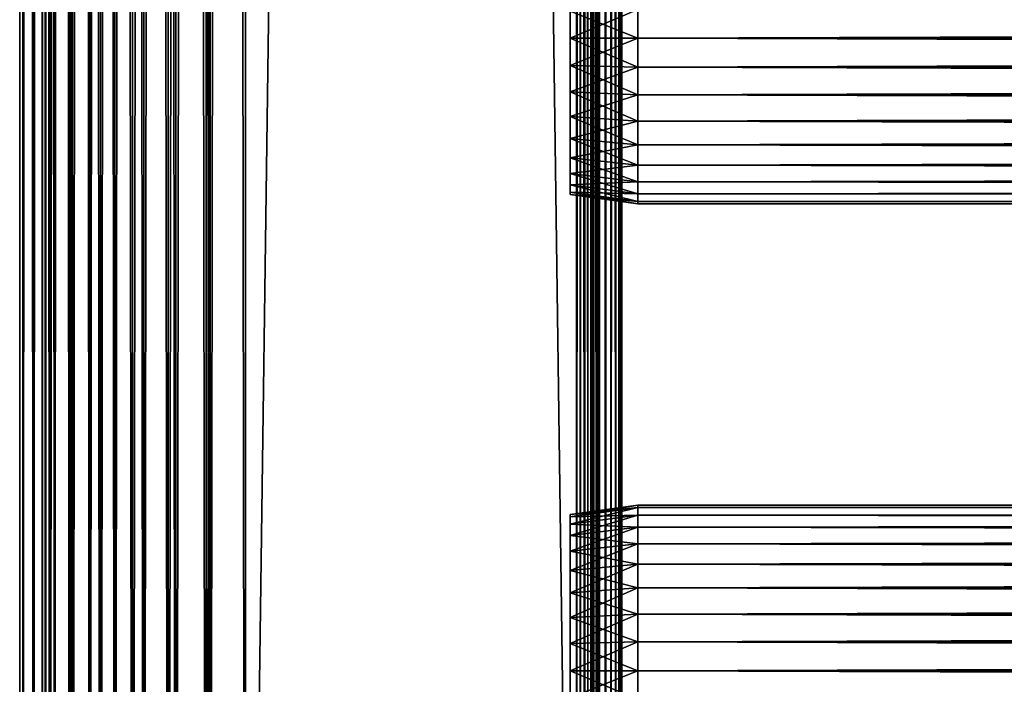
# Model space of a CAD drawing. Extents: x 379 to 1049, y 0 to 1747.
# Drawn here: x 379 to 445, y 161 to 205 of the extents above; entities that cross this region are included whole.
import ezdxf

# ---------------------------------------------------------------- set-up
doc = ezdxf.new("R2010")
doc.units = 0
doc.header["$MEASUREMENT"] = 0

msp = doc.modelspace()

# ---------------------------------------------------------------- linework, layer by layer
for points in [[(379.48999, 90.425194, 871.718628), (379.48999, 1745.425049, 871.718628), (379.262085, 1745.425049, 869.113892)], [(379.48999, 90.425194, 871.718628), (379.262085, 1745.425049, 869.113892), (379.262085, 90.425194, 869.113892)], [(379.262085, 90.425194, 869.113892), (379.262085, 1745.425049, 869.113892), (379.48999, 1745.425049, 866.509216)], [(379.262085, 90.425194, 869.113892), (379.48999, 1745.425049, 866.509216), (379.48999, 90.425194, 866.509216)], [(380.166687, 90.425194, 874.244324), (380.166687, 1745.425049, 874.244324), (379.48999, 1745.425049, 871.718628)], [(380.166687, 90.425194, 874.244324), (379.48999, 1745.425049, 871.718628), (379.48999, 90.425194, 871.718628)], [(379.48999, 90.425194, 866.509216), (379.48999, 1745.425049, 866.509216), (380.166687, 1745.425049, 863.983582)], [(379.48999, 90.425194, 866.509216), (380.166687, 1745.425049, 863.983582), (380.166687, 90.425194, 863.983582)], [(381.271698, 90.425194, 876.613892), (381.271698, 1745.425049, 876.613892), (380.166687, 1745.425049, 874.244324)], [(381.271698, 90.425194, 876.613892), (380.166687, 1745.425049, 874.244324), (380.166687, 90.425194, 874.244324)], [(380.166687, 90.425194, 863.983582), (380.166687, 1745.425049, 863.983582), (381.271698, 1745.425049, 861.613892)], [(380.166687, 90.425194, 863.983582), (381.271698, 1745.425049, 861.613892), (381.271698, 90.425194, 861.613892)], [(380.967194, 90.425194, 866.769714), (380.967194, 1745.425049, 866.769714), (380.762085, 90.425194, 869.113892)], [(380.762085, 90.425194, 869.113892), (380.967194, 1745.425049, 866.769714), (380.762085, 1745.425049, 869.113892)], [(380.762085, 90.425194, 869.113892), (380.762085, 1745.425049, 869.113892), (380.967194, 90.425194, 871.458191)], [(380.967194, 90.425194, 871.458191), (380.762085, 1745.425049, 869.113892), (380.967194, 1745.425049, 871.458191)], [(381.576294, 90.425194, 864.496582), (381.576294, 1745.425049, 864.496582), (380.967194, 90.425194, 866.769714)], [(380.967194, 90.425194, 866.769714), (381.576294, 1745.425049, 864.496582), (380.967194, 1745.425049, 866.769714)], [(380.967194, 90.425194, 871.458191), (380.967194, 1745.425049, 871.458191), (381.576294, 90.425194, 873.731201)], [(381.576294, 90.425194, 873.731201), (380.967194, 1745.425049, 871.458191), (381.576294, 1745.425049, 873.731201)], [(382.771515, 90.425194, 878.755676), (382.771515, 1745.425049, 878.755676), (381.271698, 1745.425049, 876.613892)], [(382.771515, 90.425194, 878.755676), (381.271698, 1745.425049, 876.613892), (381.271698, 90.425194, 876.613892)], [(381.271698, 90.425194, 861.613892), (381.271698, 1745.425049, 861.613892), (382.771515, 1745.425049, 859.472229)], [(381.271698, 90.425194, 861.613892), (382.771515, 1745.425049, 859.472229), (382.771515, 90.425194, 859.472229)], [(382.570801, 90.425194, 862.363892), (382.570801, 1745.425049, 862.363892), (381.576294, 90.425194, 864.496582)], [(381.576294, 90.425194, 864.496582), (382.570801, 1745.425049, 862.363892), (381.576294, 1745.425049, 864.496582)], [(381.576294, 90.425194, 873.731201), (381.576294, 1745.425049, 873.731201), (382.570801, 90.425194, 875.864014)], [(382.570801, 90.425194, 875.864014), (381.576294, 1745.425049, 873.731201), (382.570801, 1745.425049, 875.864014)], [(383.920502, 90.425194, 860.436279), (383.920502, 1745.425049, 860.436279), (382.570801, 90.425194, 862.363892)], [(382.570801, 90.425194, 862.363892), (383.920502, 1745.425049, 860.436279), (382.570801, 1745.425049, 862.363892)], [(382.570801, 90.425194, 875.864014), (382.570801, 1745.425049, 875.864014), (383.920502, 90.425194, 877.791626)], [(383.920502, 90.425194, 877.791626), (382.570801, 1745.425049, 875.864014), (383.920502, 1745.425049, 877.791626)], [(384.6203, 90.425194, 880.604614), (384.6203, 1745.425049, 880.604614), (382.771515, 1745.425049, 878.755676)], [(384.6203, 90.425194, 880.604614), (382.771515, 1745.425049, 878.755676), (382.771515, 90.425194, 878.755676)], [(382.771515, 90.425194, 859.472229), (382.771515, 1745.425049, 859.472229), (384.6203, 1745.425049, 857.623291)], [(382.771515, 90.425194, 859.472229), (384.6203, 1745.425049, 857.623291), (384.6203, 90.425194, 857.623291)], [(385.584503, 90.425194, 858.772278), (385.584503, 1745.425049, 858.772278), (383.920502, 90.425194, 860.436279)], [(383.920502, 90.425194, 860.436279), (385.584503, 1745.425049, 858.772278), (383.920502, 1745.425049, 860.436279)], [(383.920502, 90.425194, 877.791626), (383.920502, 1745.425049, 877.791626), (385.584503, 90.425194, 879.455627)], [(385.584503, 90.425194, 879.455627), (383.920502, 1745.425049, 877.791626), (385.584503, 1745.425049, 879.455627)], [(386.762085, 90.425194, 882.104309), (386.762085, 1745.425049, 882.104309), (384.6203, 1745.425049, 880.604614)], [(386.762085, 90.425194, 882.104309), (384.6203, 1745.425049, 880.604614), (384.6203, 90.425194, 880.604614)], [(384.6203, 90.425194, 857.623291), (384.6203, 1745.425049, 857.623291), (386.762085, 1745.425049, 856.123596)], [(384.6203, 90.425194, 857.623291), (386.762085, 1745.425049, 856.123596), (386.762085, 90.425194, 856.123596)], [(387.512085, 90.425194, 857.422607), (387.512085, 1745.425049, 857.422607), (385.584503, 90.425194, 858.772278)], [(385.584503, 90.425194, 858.772278), (387.512085, 1745.425049, 857.422607), (385.584503, 1745.425049, 858.772278)], [(385.584503, 90.425194, 879.455627), (385.584503, 1745.425049, 879.455627), (387.512085, 90.425194, 880.805298)], [(387.512085, 90.425194, 880.805298), (385.584503, 1745.425049, 879.455627), (387.512085, 1745.425049, 880.805298)], [(389.131805, 90.425194, 883.20929), (389.131805, 1745.425049, 883.20929), (386.762085, 1745.425049, 882.104309)], [(389.131805, 90.425194, 883.20929), (386.762085, 1745.425049, 882.104309), (386.762085, 90.425194, 882.104309)], [(386.762085, 90.425194, 856.123596), (386.762085, 1745.425049, 856.123596), (389.131805, 1745.425049, 855.018616)], [(386.762085, 90.425194, 856.123596), (389.131805, 1745.425049, 855.018616), (389.131805, 90.425194, 855.018616)], [(389.644897, 90.425194, 856.428101), (389.644897, 1745.425049, 856.428101), (387.512085, 90.425194, 857.422607)], [(387.512085, 90.425194, 857.422607), (389.644897, 1745.425049, 856.428101), (387.512085, 1745.425049, 857.422607)], [(387.512085, 90.425194, 880.805298), (387.512085, 1745.425049, 880.805298), (389.644897, 90.425194, 881.799805)], [(389.644897, 90.425194, 881.799805), (387.512085, 1745.425049, 880.805298), (389.644897, 1745.425049, 881.799805)], [(391.65741, 90.425194, 883.885986), (391.65741, 1745.425049, 883.885986), (389.131805, 1745.425049, 883.20929)], [(391.65741, 90.425194, 883.885986), (389.131805, 1745.425049, 883.20929), (389.131805, 90.425194, 883.20929)], [(389.131805, 90.425194, 855.018616), (389.131805, 1745.425049, 855.018616), (391.65741, 1745.425049, 854.341797)], [(389.131805, 90.425194, 855.018616), (391.65741, 1745.425049, 854.341797), (391.65741, 90.425194, 854.341797)], [(391.917908, 90.425194, 855.81897), (391.917908, 1745.425049, 855.81897), (389.644897, 90.425194, 856.428101)], [(389.644897, 90.425194, 856.428101), (391.917908, 1745.425049, 855.81897), (389.644897, 1745.425049, 856.428101)], [(389.644897, 90.425194, 881.799805), (389.644897, 1745.425049, 881.799805), (391.917908, 90.425194, 882.408875)], [(391.917908, 90.425194, 882.408875), (389.644897, 1745.425049, 881.799805), (391.917908, 1745.425049, 882.408875)], [(394.262085, 90.425194, 884.114014), (394.262085, 1745.425049, 884.114014), (391.65741, 1745.425049, 883.885986)], [(394.262085, 90.425194, 884.114014), (391.65741, 1745.425049, 883.885986), (391.65741, 90.425194, 883.885986)], [(391.65741, 90.425194, 854.341797), (391.65741, 1745.425049, 854.341797), (394.262085, 1745.425049, 854.113892)], [(391.65741, 90.425194, 854.341797), (394.262085, 1745.425049, 854.113892), (394.262085, 90.425194, 854.113892)], [(394.262085, 90.425194, 855.613892), (394.262085, 1745.425049, 855.613892), (391.917908, 90.425194, 855.81897)], [(391.917908, 90.425194, 855.81897), (394.262085, 1745.425049, 855.613892), (391.917908, 1745.425049, 855.81897)], [(391.917908, 90.425194, 882.408875), (391.917908, 1745.425049, 882.408875), (394.262085, 90.425194, 882.614014)], [(394.262085, 90.425194, 882.614014), (391.917908, 1745.425049, 882.408875), (394.262085, 1745.425049, 882.614014)], [(394.262085, 90.425194, 855.613892), (416.262085, 90.425194, 855.613892), (394.262085, 1745.425049, 855.613892)], [(394.262085, 1745.425049, 855.613892), (416.262085, 90.425194, 855.613892), (416.262085, 1745.425049, 855.613892)], [(416.262085, 90.425194, 882.614014), (394.262085, 90.425194, 882.614014), (416.262085, 1745.425049, 882.614014)], [(416.262085, 1745.425049, 882.614014), (394.262085, 90.425194, 882.614014), (394.262085, 1745.425049, 882.614014)], [(416.262085, 90.425194, 854.113892), (394.262085, 90.425194, 854.113892), (416.262085, 1745.425049, 854.113892)], [(416.262085, 1745.425049, 854.113892), (394.262085, 90.425194, 854.113892), (394.262085, 1745.425049, 854.113892)], [(394.262085, 90.425194, 884.114014), (416.262085, 90.425194, 884.114014), (394.262085, 1745.425049, 884.114014)], [(394.262085, 1745.425049, 884.114014), (416.262085, 90.425194, 884.114014), (416.262085, 1745.425049, 884.114014)], [(416.262085, 90.425194, 882.614014), (416.262085, 1745.425049, 882.614014), (416.522614, 90.425194, 882.591125)], [(416.522614, 90.425194, 882.591125), (416.262085, 1745.425049, 882.614014), (416.522614, 1745.425049, 882.591125)], [(416.783112, 90.425194, 884.06842), (416.783112, 1745.425049, 884.06842), (416.262085, 1745.425049, 884.114014)], [(416.783112, 90.425194, 884.06842), (416.262085, 1745.425049, 884.114014), (416.262085, 90.425194, 884.114014)], [(416.262085, 90.425194, 854.113892), (416.262085, 1745.425049, 854.113892), (416.783112, 1745.425049, 854.159485)], [(416.262085, 90.425194, 854.113892), (416.783112, 1745.425049, 854.159485), (416.783112, 90.425194, 854.159485)], [(416.522614, 90.425194, 882.591125), (416.522614, 1745.425049, 882.591125), (416.775208, 90.425194, 882.523499)], [(416.775208, 90.425194, 882.523499), (416.522614, 1745.425049, 882.591125), (416.775208, 1745.425049, 882.523499)], [(416.775208, 90.425194, 882.523499), (416.775208, 1745.425049, 882.523499), (417.012085, 90.425194, 882.413025)], [(417.012085, 90.425194, 882.413025), (416.775208, 1745.425049, 882.523499), (417.012085, 1745.425049, 882.413025)], [(417.288208, 90.425194, 883.932983), (417.288208, 1745.425049, 883.932983), (416.783112, 1745.425049, 884.06842)], [(417.288208, 90.425194, 883.932983), (416.783112, 1745.425049, 884.06842), (416.783112, 90.425194, 884.06842)], [(416.783112, 90.425194, 854.159485), (416.783112, 1745.425049, 854.159485), (417.288208, 1745.425049, 854.2948)], [(416.783112, 90.425194, 854.159485), (417.288208, 1745.425049, 854.2948), (417.288208, 90.425194, 854.2948)], [(417.012085, 90.425194, 882.413025), (417.012085, 1745.425049, 882.413025), (417.226288, 90.425194, 882.263)], [(417.226288, 90.425194, 882.263), (417.012085, 1745.425049, 882.413025), (417.226288, 1745.425049, 882.263)], [(417.226288, 90.425194, 882.263), (417.226288, 1745.425049, 882.263), (417.411194, 90.425194, 882.078125)], [(417.411194, 90.425194, 882.078125), (417.226288, 1745.425049, 882.263), (417.411194, 1745.425049, 882.078125)], [(417.762085, 90.425194, 883.711975), (417.762085, 1745.425049, 883.711975), (417.288208, 1745.425049, 883.932983)], [(417.762085, 90.425194, 883.711975), (417.288208, 1745.425049, 883.932983), (417.288208, 90.425194, 883.932983)], [(417.288208, 90.425194, 854.2948), (417.288208, 1745.425049, 854.2948), (417.762085, 1745.425049, 854.51593)], [(417.288208, 90.425194, 854.2948), (417.762085, 1745.425049, 854.51593), (417.762085, 90.425194, 854.51593)], [(417.411194, 90.425194, 882.078125), (417.411194, 1745.425049, 882.078125), (417.561188, 90.425194, 881.864014)], [(417.561188, 90.425194, 881.864014), (417.411194, 1745.425049, 882.078125), (417.561188, 1745.425049, 881.864014)], [(417.561188, 90.425194, 881.864014), (417.561188, 1745.425049, 881.864014), (417.671692, 90.425194, 881.627014)], [(417.671692, 90.425194, 881.627014), (417.561188, 1745.425049, 881.864014), (417.671692, 1745.425049, 881.627014)], [(417.671692, 90.425194, 881.627014), (417.671692, 1745.425049, 881.627014), (417.739288, 90.425194, 881.37439)], [(417.739288, 90.425194, 881.37439), (417.671692, 1745.425049, 881.627014), (417.739288, 1745.425049, 881.37439)], [(417.739288, 1745.425049, 881.37439), (417.762085, 917.925171, 881.113892), (417.739288, 90.425194, 881.37439)], [(418.190491, 90.425194, 883.412109), (418.190491, 1745.425049, 883.412109), (417.762085, 1745.425049, 883.711975)], [(418.190491, 90.425194, 883.412109), (417.762085, 1745.425049, 883.711975), (417.762085, 90.425194, 883.711975)], [(417.762085, 90.425194, 854.51593), (417.762085, 1745.425049, 854.51593), (418.190491, 1745.425049, 854.815796)], [(417.762085, 90.425194, 854.51593), (418.190491, 1745.425049, 854.815796), (418.190491, 90.425194, 854.815796)], [(418.560303, 90.425194, 883.042297), (418.560303, 1745.425049, 883.042297), (418.190491, 1745.425049, 883.412109)], [(418.560303, 90.425194, 883.042297), (418.190491, 1745.425049, 883.412109), (418.190491, 90.425194, 883.412109)], [(418.190491, 90.425194, 854.815796), (418.190491, 1745.425049, 854.815796), (418.560303, 1745.425049, 855.185608)], [(418.190491, 90.425194, 854.815796), (418.560303, 1745.425049, 855.185608), (418.560303, 90.425194, 855.185608)], [(418.860199, 90.425194, 882.614014), (418.860199, 1745.425049, 882.614014), (418.560303, 1745.425049, 883.042297)], [(418.860199, 90.425194, 882.614014), (418.560303, 1745.425049, 883.042297), (418.560303, 90.425194, 883.042297)], [(418.560303, 90.425194, 855.185608), (418.560303, 1745.425049, 855.185608), (418.860199, 1745.425049, 855.613892)], [(418.560303, 90.425194, 855.185608), (418.860199, 1745.425049, 855.613892), (418.860199, 90.425194, 855.613892)], [(419.081207, 90.425194, 882.140015), (419.081207, 1745.425049, 882.140015), (418.860199, 1745.425049, 882.614014)], [(419.081207, 90.425194, 882.140015), (418.860199, 1745.425049, 882.614014), (418.860199, 90.425194, 882.614014)], [(418.860199, 90.425194, 855.613892), (418.860199, 1745.425049, 855.613892), (419.081207, 1745.425049, 856.087891)], [(418.860199, 90.425194, 855.613892), (419.081207, 1745.425049, 856.087891), (419.081207, 90.425194, 856.087891)], [(419.216492, 90.425194, 881.634888), (419.216492, 1745.425049, 881.634888), (419.081207, 1745.425049, 882.140015)], [(419.216492, 90.425194, 881.634888), (419.081207, 1745.425049, 882.140015), (419.081207, 90.425194, 882.140015)], [(419.081207, 90.425194, 856.087891), (419.081207, 1745.425049, 856.087891), (419.216492, 1745.425049, 856.593018)], [(419.081207, 90.425194, 856.087891), (419.216492, 1745.425049, 856.593018), (419.216492, 90.425194, 856.593018)], [(419.262085, 917.925171, 881.113892), (419.216492, 1745.425049, 881.634888), (419.216492, 90.425194, 881.634888)], [(419.216492, 1745.425049, 856.593018), (419.262085, 917.925171, 857.114014), (419.216492, 90.425194, 856.593018)], [(417.739288, 90.425194, 881.37439), (417.762085, 917.925171, 881.113892), (417.762085, 812.925171, 881.113892)], [(419.216492, 90.425194, 881.634888), (419.262085, 812.925171, 881.113892), (419.262085, 917.925171, 881.113892)], [(419.216492, 90.425194, 856.593018), (419.262085, 917.925171, 857.114014), (419.262085, 812.925171, 857.114014)], [(417.739288, 90.425194, 881.37439), (417.762085, 812.925171, 881.113892), (417.762085, 749.925171, 881.113892)], [(419.216492, 90.425194, 881.634888), (419.262085, 749.925171, 881.113892), (419.262085, 812.925171, 881.113892)], [(419.216492, 90.425194, 856.593018), (419.262085, 812.925171, 857.114014), (419.262085, 749.925171, 857.114014)], [(417.762085, 749.925171, 881.113892), (417.762085, 686.925171, 881.113892), (417.739288, 90.425194, 881.37439)], [(419.262085, 686.925171, 881.113892), (419.262085, 749.925171, 881.113892), (419.216492, 90.425194, 881.634888)], [(419.262085, 749.925171, 857.114014), (419.262085, 686.925171, 857.114014), (419.216492, 90.425194, 856.593018)], [(417.739288, 90.425194, 881.37439), (417.762085, 686.925171, 881.113892), (417.762085, 644.925171, 881.113892)], [(419.216492, 90.425194, 881.634888), (419.262085, 644.925171, 881.113892), (419.262085, 686.925171, 881.113892)], [(419.216492, 90.425194, 856.593018), (419.262085, 686.925171, 857.114014), (419.262085, 644.925171, 857.114014)], [(417.739288, 90.425194, 881.37439), (417.762085, 644.925171, 881.113892), (417.762085, 581.925171, 881.113892)], [(419.216492, 90.425194, 881.634888), (419.262085, 581.925171, 881.113892), (419.262085, 644.925171, 881.113892)], [(419.216492, 90.425194, 856.593018), (419.262085, 644.925171, 857.114014), (419.262085, 581.925171, 857.114014)], [(417.762085, 581.925171, 881.113892), (417.762085, 518.925171, 881.113892), (417.739288, 90.425194, 881.37439)], [(419.262085, 518.925171, 881.113892), (419.262085, 581.925171, 881.113892), (419.216492, 90.425194, 881.634888)], [(419.262085, 581.925171, 857.114014), (419.262085, 518.925171, 857.114014), (419.216492, 90.425194, 856.593018)], [(417.739288, 90.425194, 881.37439), (417.762085, 518.925171, 881.113892), (417.762085, 476.925201, 881.113892)], [(419.216492, 90.425194, 881.634888), (419.262085, 476.925201, 881.113892), (419.262085, 518.925171, 881.113892)], [(419.216492, 90.425194, 856.593018), (419.262085, 518.925171, 857.114014), (419.262085, 476.925201, 857.114014)], [(417.739288, 90.425194, 881.37439), (417.762085, 476.925201, 881.113892), (417.762085, 350.925201, 881.113892)], [(419.216492, 90.425194, 881.634888), (419.262085, 350.925201, 881.113892), (419.262085, 476.925201, 881.113892)], [(419.216492, 90.425194, 856.593018), (419.262085, 476.925201, 857.114014), (419.262085, 350.925201, 857.114014)], [(417.762085, 350.925201, 881.113892), (417.762085, 308.925201, 881.113892), (417.739288, 90.425194, 881.37439)], [(419.262085, 308.925201, 881.113892), (419.262085, 350.925201, 881.113892), (419.216492, 90.425194, 881.634888)], [(419.262085, 350.925201, 857.114014), (419.262085, 308.925201, 857.114014), (419.216492, 90.425194, 856.593018)], [(417.739288, 90.425194, 881.37439), (417.762085, 308.925201, 881.113892), (417.762085, 245.925201, 881.113892)], [(419.216492, 90.425194, 881.634888), (419.262085, 245.925201, 881.113892), (419.262085, 308.925201, 881.113892)], [(419.216492, 90.425194, 856.593018), (419.262085, 308.925201, 857.114014), (419.262085, 245.925201, 857.114014)], [(417.739288, 90.425194, 881.37439), (417.762085, 245.925201, 881.113892), (417.762085, 182.925201, 881.113892)], [(417.762085, 203.925201, 879.963928), (417.762085, 182.925201, 880.538879), (417.762085, 245.925201, 880.538879)], [(417.762085, 203.925201, 879.963928), (417.762085, 245.925201, 880.538879), (417.762085, 205.809296, 879.799072)], [(417.762085, 182.925201, 857.114014), (417.762085, 203.925201, 858.263977), (417.762085, 245.925201, 857.114014)], [(417.762085, 245.925201, 857.114014), (417.762085, 203.925201, 858.263977), (417.762085, 205.809296, 858.428772)], [(417.762085, 182.925201, 880.538879), (417.762085, 182.925201, 881.113892), (417.762085, 245.925201, 881.113892)], [(417.762085, 182.925201, 880.538879), (417.762085, 245.925201, 881.113892), (417.762085, 245.925201, 880.538879)], [(419.216492, 90.425194, 881.634888), (419.262085, 182.925201, 881.113892), (419.262085, 245.925201, 881.113892)], [(419.216492, 90.425194, 856.593018), (419.262085, 245.925201, 857.114014), (419.262085, 182.925201, 857.114014)], [(419.262085, 205.809296, 879.799072), (419.262085, 245.925201, 880.538879), (419.262085, 203.925201, 879.963928)], [(419.262085, 203.925201, 879.963928), (419.262085, 245.925201, 880.538879), (419.262085, 182.925201, 880.538879)], [(419.262085, 245.925201, 857.114014), (419.262085, 205.809296, 858.428772), (419.262085, 203.925201, 858.263977)], [(419.262085, 245.925201, 857.114014), (419.262085, 203.925201, 858.263977), (419.262085, 182.925201, 857.114014)], [(419.262085, 245.925201, 880.538879), (419.262085, 245.925201, 881.113892), (419.262085, 182.925201, 880.538879)], [(419.262085, 182.925201, 880.538879), (419.262085, 245.925201, 881.113892), (419.262085, 182.925201, 881.113892)], [(420.329407, 203.925201, 858.113892), (415.829407, 205.725494, 858.90387), (420.329407, 205.835297, 858.281128)], [(420.329407, 205.835297, 879.946777), (415.829407, 205.725494, 879.323975), (415.829407, 203.925201, 879.481506)], [(420.329407, 205.835297, 879.946777), (415.829407, 203.925201, 879.481506), (420.329407, 203.925201, 880.114014)], [(420.329407, 203.925201, 858.113892), (415.829407, 203.925201, 858.746277), (415.829407, 205.725494, 858.90387)], [(420.329407, 203.925201, 880.114014), (996.195374, 205.835297, 879.946777), (420.329407, 205.835297, 879.946777)], [(420.329407, 205.835297, 858.281128), (996.195374, 205.835297, 858.281128), (996.195374, 203.925201, 858.113892)], [(420.329407, 205.835297, 858.281128), (996.195374, 203.925201, 858.113892), (420.329407, 203.925201, 858.113892)], [(420.329407, 203.925201, 880.114014), (996.195374, 203.925201, 880.114014), (996.195374, 205.835297, 879.946777)], [(420.329407, 203.925201, 880.114014), (415.829407, 203.925201, 879.481506), (415.829407, 202.124893, 879.323975)], [(420.329407, 203.925201, 880.114014), (415.829407, 202.124893, 879.323975), (420.329407, 202.015106, 879.946777)], [(420.329407, 202.015106, 858.281128), (415.829407, 202.124893, 858.90387), (415.829407, 203.925201, 858.746277)], [(420.329407, 202.015106, 858.281128), (415.829407, 203.925201, 858.746277), (420.329407, 203.925201, 858.113892)], [(417.762085, 202.041107, 879.799072), (417.762085, 182.925201, 880.538879), (417.762085, 203.925201, 879.963928)], [(417.762085, 182.925201, 857.114014), (417.762085, 202.041107, 858.428772), (417.762085, 203.925201, 858.263977)], [(419.262085, 203.925201, 879.963928), (419.262085, 182.925201, 880.538879), (419.262085, 202.041107, 879.799072)], [(419.262085, 182.925201, 857.114014), (419.262085, 203.925201, 858.263977), (419.262085, 202.041107, 858.428772)], [(420.329407, 203.925201, 858.113892), (996.195374, 203.925201, 858.113892), (996.195374, 202.015106, 858.281128)], [(420.329407, 203.925201, 858.113892), (996.195374, 202.015106, 858.281128), (420.329407, 202.015106, 858.281128)], [(420.329407, 202.015106, 879.946777), (996.195374, 202.015106, 879.946777), (996.195374, 203.925201, 880.114014)], [(420.329407, 202.015106, 879.946777), (996.195374, 203.925201, 880.114014), (420.329407, 203.925201, 880.114014)], [(420.329407, 202.015106, 879.946777), (415.829407, 202.124893, 879.323975), (415.829407, 200.379303, 878.856201)], [(420.329407, 200.162994, 858.777283), (415.829407, 200.379303, 859.371582), (415.829407, 202.124893, 858.90387)], [(420.329407, 200.162994, 858.777283), (415.829407, 202.124893, 858.90387), (420.329407, 202.015106, 858.281128)], [(420.329407, 202.015106, 879.946777), (415.829407, 200.379303, 878.856201), (420.329407, 200.162994, 879.450623)], [(417.762085, 202.041107, 879.799072), (417.762085, 200.214294, 879.30957), (417.762085, 182.925201, 880.538879)], [(417.762085, 200.214294, 858.918213), (417.762085, 202.041107, 858.428772), (417.762085, 182.925201, 857.114014)], [(419.262085, 182.925201, 880.538879), (419.262085, 200.214294, 879.30957), (419.262085, 202.041107, 879.799072)], [(419.262085, 182.925201, 857.114014), (419.262085, 202.041107, 858.428772), (419.262085, 200.214294, 858.918213)], [(420.329407, 202.015106, 858.281128), (996.195374, 202.015106, 858.281128), (996.195374, 200.162994, 858.777283)], [(420.329407, 202.015106, 858.281128), (996.195374, 200.162994, 858.777283), (420.329407, 200.162994, 858.777283)], [(420.329407, 200.162994, 879.450623), (996.195374, 200.162994, 879.450623), (996.195374, 202.015106, 879.946777)], [(420.329407, 200.162994, 879.450623), (996.195374, 202.015106, 879.946777), (420.329407, 202.015106, 879.946777)], [(420.329407, 200.162994, 879.450623), (415.829407, 200.379303, 878.856201), (415.829407, 198.741394, 878.092529)], [(420.329407, 198.425201, 859.587708), (415.829407, 198.741394, 860.135376), (415.829407, 200.379303, 859.371582)], [(420.329407, 198.425201, 859.587708), (415.829407, 200.379303, 859.371582), (420.329407, 200.162994, 858.777283)], [(417.762085, 182.925201, 880.538879), (417.762085, 200.214294, 879.30957), (417.762085, 198.500198, 878.510315)], [(417.762085, 182.925201, 857.114014), (417.762085, 198.500198, 859.717529), (417.762085, 200.214294, 858.918213)], [(419.262085, 200.214294, 858.918213), (419.262085, 198.500198, 859.717529), (419.262085, 182.925201, 857.114014)], [(419.262085, 182.925201, 880.538879), (419.262085, 198.500198, 878.510315), (419.262085, 200.214294, 879.30957)], [(420.329407, 200.162994, 879.450623), (415.829407, 198.741394, 878.092529), (420.329407, 198.425201, 878.640198)], [(420.329407, 200.162994, 858.777283), (996.195374, 200.162994, 858.777283), (996.195374, 198.425201, 859.587708)], [(420.329407, 200.162994, 858.777283), (996.195374, 198.425201, 859.587708), (420.329407, 198.425201, 859.587708)], [(420.329407, 198.425201, 878.640198), (996.195374, 198.425201, 878.640198), (996.195374, 200.162994, 879.450623)], [(420.329407, 198.425201, 878.640198), (996.195374, 200.162994, 879.450623), (420.329407, 200.162994, 879.450623)], [(420.329407, 198.425201, 878.640198), (415.829407, 198.741394, 878.092529), (415.829407, 197.261093, 877.055908)], [(420.329407, 196.854507, 860.687378), (415.829407, 197.261093, 861.171875), (415.829407, 198.741394, 860.135376)], [(420.329407, 196.854507, 860.687378), (415.829407, 198.741394, 860.135376), (420.329407, 198.425201, 859.587708)], [(420.329407, 198.425201, 878.640198), (415.829407, 197.261093, 877.055908), (420.329407, 196.854507, 877.540405)], [(417.762085, 182.925201, 880.538879), (417.762085, 198.500198, 878.510315), (417.762085, 196.950897, 877.425598)], [(417.762085, 182.925201, 857.114014), (417.762085, 196.950897, 860.802429), (417.762085, 198.500198, 859.717529)], [(419.262085, 182.925201, 857.114014), (419.262085, 198.500198, 859.717529), (419.262085, 196.950897, 860.802429)], [(419.262085, 196.950897, 877.425598), (419.262085, 198.500198, 878.510315), (419.262085, 182.925201, 880.538879)], [(420.329407, 198.425201, 859.587708), (996.195374, 198.425201, 859.587708), (996.195374, 196.854507, 860.687378)], [(420.329407, 198.425201, 859.587708), (996.195374, 196.854507, 860.687378), (420.329407, 196.854507, 860.687378)], [(420.329407, 196.854507, 877.540405), (996.195374, 196.854507, 877.540405), (996.195374, 198.425201, 878.640198)], [(420.329407, 196.854507, 877.540405), (996.195374, 198.425201, 878.640198), (420.329407, 198.425201, 878.640198)], [(420.329407, 196.854507, 877.540405), (415.829407, 197.261093, 877.055908), (415.829407, 195.9832, 875.778076)], [(420.329407, 195.498703, 862.043274), (415.829407, 195.9832, 862.449829), (415.829407, 197.261093, 861.171875)], [(420.329407, 195.498703, 862.043274), (415.829407, 197.261093, 861.171875), (420.329407, 196.854507, 860.687378)], [(417.762085, 196.950897, 877.425598), (417.762085, 195.613602, 876.088196), (417.762085, 182.925201, 880.538879)], [(417.762085, 195.613602, 862.139709), (417.762085, 196.950897, 860.802429), (417.762085, 182.925201, 857.114014)], [(419.262085, 182.925201, 857.114014), (419.262085, 196.950897, 860.802429), (419.262085, 195.613602, 862.139709)], [(419.262085, 182.925201, 880.538879), (419.262085, 195.613602, 876.088196), (419.262085, 196.950897, 877.425598)], [(420.329407, 196.854507, 877.540405), (415.829407, 195.9832, 875.778076), (420.329407, 195.498703, 876.18457)], [(420.329407, 196.854507, 860.687378), (996.195374, 196.854507, 860.687378), (996.195374, 195.498703, 862.043274)], [(420.329407, 196.854507, 860.687378), (996.195374, 195.498703, 862.043274), (420.329407, 195.498703, 862.043274)], [(420.329407, 195.498703, 876.18457), (996.195374, 195.498703, 876.18457), (996.195374, 196.854507, 877.540405)], [(420.329407, 195.498703, 876.18457), (996.195374, 196.854507, 877.540405), (420.329407, 196.854507, 877.540405)], [(420.329407, 195.498703, 876.18457), (415.829407, 195.9832, 875.778076), (415.829407, 194.946594, 874.297729)], [(420.329407, 194.398895, 863.614014), (415.829407, 194.946594, 863.930176), (415.829407, 195.9832, 862.449829)], [(420.329407, 194.398895, 863.614014), (415.829407, 195.9832, 862.449829), (420.329407, 195.498703, 862.043274)], [(420.329407, 195.498703, 876.18457), (415.829407, 194.946594, 874.297729), (420.329407, 194.398895, 874.613892)], [(417.762085, 182.925201, 880.538879), (417.762085, 195.613602, 876.088196), (417.762085, 194.528793, 874.539001)], [(417.762085, 195.613602, 862.139709), (417.762085, 182.925201, 857.114014), (417.762085, 194.528793, 863.688904)], [(419.262085, 182.925201, 857.114014), (419.262085, 195.613602, 862.139709), (419.262085, 194.528793, 863.688904)], [(419.262085, 182.925201, 880.538879), (419.262085, 194.528793, 874.539001), (419.262085, 195.613602, 876.088196)], [(420.329407, 195.498703, 862.043274), (996.195374, 195.498703, 862.043274), (996.195374, 194.398895, 863.614014)], [(420.329407, 195.498703, 862.043274), (996.195374, 194.398895, 863.614014), (420.329407, 194.398895, 863.614014)], [(420.329407, 194.398895, 874.613892), (996.195374, 194.398895, 874.613892), (996.195374, 195.498703, 876.18457)], [(420.329407, 194.398895, 874.613892), (996.195374, 195.498703, 876.18457), (420.329407, 195.498703, 876.18457)], [(420.329407, 194.398895, 874.613892), (415.829407, 194.946594, 874.297729), (415.829407, 194.182907, 872.659912)], [(420.329407, 193.588593, 865.351685), (415.829407, 194.182907, 865.567993), (415.829407, 194.946594, 863.930176)], [(420.329407, 193.588593, 865.351685), (415.829407, 194.946594, 863.930176), (420.329407, 194.398895, 863.614014)], [(420.329407, 194.398895, 874.613892), (415.829407, 194.182907, 872.659912), (420.329407, 193.588593, 872.876221)], [(417.762085, 182.925201, 880.538879), (417.762085, 194.528793, 874.539001), (417.762085, 193.729507, 872.824829)], [(417.762085, 194.528793, 863.688904), (417.762085, 182.925201, 857.114014), (417.762085, 193.729507, 865.403015)], [(419.262085, 193.729507, 872.824829), (419.262085, 194.528793, 874.539001), (419.262085, 182.925201, 880.538879)], [(419.262085, 194.528793, 863.688904), (419.262085, 193.729507, 865.403015), (419.262085, 182.925201, 857.114014)], [(420.329407, 194.398895, 863.614014), (996.195374, 194.398895, 863.614014), (996.195374, 193.588593, 865.351685)], [(420.329407, 194.398895, 863.614014), (996.195374, 193.588593, 865.351685), (420.329407, 193.588593, 865.351685)], [(420.329407, 193.588593, 872.876221), (996.195374, 193.588593, 872.876221), (996.195374, 194.398895, 874.613892)], [(420.329407, 193.588593, 872.876221), (996.195374, 194.398895, 874.613892), (420.329407, 194.398895, 874.613892)], [(420.329407, 193.588593, 872.876221), (415.829407, 194.182907, 872.659912), (415.829407, 193.715103, 870.914307)], [(420.329407, 193.0923, 867.203796), (415.829407, 193.715103, 867.313599), (415.829407, 194.182907, 865.567993)], [(420.329407, 193.0923, 867.203796), (415.829407, 194.182907, 865.567993), (420.329407, 193.588593, 865.351685)], [(420.329407, 193.588593, 872.876221), (415.829407, 193.715103, 870.914307), (420.329407, 193.0923, 871.024109)], [(420.329407, 193.0923, 871.024109), (415.829407, 193.715103, 870.914307), (415.829407, 193.557602, 869.113892)], [(420.329407, 192.925201, 869.113892), (415.829407, 193.557602, 869.113892), (415.829407, 193.715103, 867.313599)], [(420.329407, 192.925201, 869.113892), (415.829407, 193.715103, 867.313599), (420.329407, 193.0923, 867.203796)], [(417.762085, 193.729507, 872.824829), (417.762085, 193.240005, 870.997986), (417.762085, 182.925201, 880.538879)], [(417.762085, 182.925201, 857.114014), (417.762085, 193.240005, 867.229919), (417.762085, 193.729507, 865.403015)], [(419.262085, 193.240005, 870.997986), (419.262085, 193.729507, 872.824829), (419.262085, 182.925201, 880.538879)], [(419.262085, 182.925201, 857.114014), (419.262085, 193.729507, 865.403015), (419.262085, 193.240005, 867.229919)], [(420.329407, 193.0923, 871.024109), (415.829407, 193.557602, 869.113892), (420.329407, 192.925201, 869.113892)], [(417.762085, 182.925201, 880.538879), (417.762085, 193.240005, 870.997986), (417.762085, 193.075195, 869.113892)], [(417.762085, 182.925201, 857.114014), (417.762085, 193.075195, 869.113892), (417.762085, 193.240005, 867.229919)], [(417.762085, 182.925201, 880.538879), (417.762085, 193.075195, 869.113892), (417.762085, 182.925201, 857.114014)], [(419.262085, 182.925201, 857.114014), (419.262085, 193.240005, 867.229919), (419.262085, 182.925201, 880.538879)], [(419.262085, 182.925201, 880.538879), (419.262085, 193.240005, 867.229919), (419.262085, 193.075195, 869.113892)], [(419.262085, 182.925201, 880.538879), (419.262085, 193.075195, 869.113892), (419.262085, 193.240005, 870.997986)], [(420.329407, 193.588593, 865.351685), (996.195374, 193.588593, 865.351685), (996.195374, 193.0923, 867.203796)], [(420.329407, 193.588593, 865.351685), (996.195374, 193.0923, 867.203796), (420.329407, 193.0923, 867.203796)], [(420.329407, 193.0923, 871.024109), (996.195374, 193.0923, 871.024109), (996.195374, 193.588593, 872.876221)], [(420.329407, 193.0923, 871.024109), (996.195374, 193.588593, 872.876221), (420.329407, 193.588593, 872.876221)], [(420.329407, 193.0923, 867.203796), (996.195374, 193.0923, 867.203796), (996.195374, 192.925201, 869.113892)], [(420.329407, 193.0923, 867.203796), (996.195374, 192.925201, 869.113892), (420.329407, 192.925201, 869.113892)], [(420.329407, 192.925201, 869.113892), (996.195374, 192.925201, 869.113892), (996.195374, 193.0923, 871.024109)], [(420.329407, 192.925201, 869.113892), (996.195374, 193.0923, 871.024109), (420.329407, 193.0923, 871.024109)], [(417.762085, 182.925201, 881.113892), (417.762085, 140.925201, 881.113892), (417.739288, 90.425194, 881.37439)], [(417.762085, 161.925201, 879.963928), (417.762085, 140.925201, 880.538879), (417.762085, 182.925201, 880.538879)], [(417.762085, 161.925201, 879.963928), (417.762085, 182.925201, 880.538879), (417.762085, 163.809296, 879.799072)], [(417.762085, 172.610397, 870.997986), (417.762085, 172.120895, 872.824829), (417.762085, 182.925201, 880.538879)], [(417.762085, 182.925201, 857.114014), (417.762085, 170.236801, 862.139709), (417.762085, 171.321594, 863.688904)], [(417.762085, 165.636093, 858.918213), (417.762085, 167.350204, 859.717529), (417.762085, 182.925201, 857.114014)], [(417.762085, 182.925201, 857.114014), (417.762085, 167.350204, 859.717529), (417.762085, 168.899399, 860.802429)], [(417.762085, 182.925201, 857.114014), (417.762085, 168.899399, 860.802429), (417.762085, 170.236801, 862.139709)], [(417.762085, 172.120895, 872.824829), (417.762085, 171.321594, 874.539001), (417.762085, 182.925201, 880.538879)], [(417.762085, 182.925201, 880.538879), (417.762085, 171.321594, 874.539001), (417.762085, 170.236801, 876.088196)], [(417.762085, 182.925201, 880.538879), (417.762085, 170.236801, 876.088196), (417.762085, 168.899399, 877.425598)], [(417.762085, 168.899399, 877.425598), (417.762085, 167.350204, 878.510315), (417.762085, 182.925201, 880.538879)], [(417.762085, 182.925201, 880.538879), (417.762085, 167.350204, 878.510315), (417.762085, 165.636093, 879.30957)], [(417.762085, 182.925201, 880.538879), (417.762085, 165.636093, 879.30957), (417.762085, 163.809296, 879.799072)], [(417.762085, 140.925201, 857.114014), (417.762085, 161.925201, 858.263977), (417.762085, 182.925201, 857.114014)], [(417.762085, 182.925201, 857.114014), (417.762085, 161.925201, 858.263977), (417.762085, 163.809296, 858.428772)], [(417.762085, 182.925201, 857.114014), (417.762085, 163.809296, 858.428772), (417.762085, 165.636093, 858.918213)], [(417.762085, 171.321594, 863.688904), (417.762085, 172.120895, 865.403015), (417.762085, 182.925201, 857.114014)], [(417.762085, 182.925201, 857.114014), (417.762085, 172.120895, 865.403015), (417.762085, 172.610397, 867.229919)], [(417.762085, 182.925201, 857.114014), (417.762085, 172.610397, 867.229919), (417.762085, 182.925201, 880.538879)], [(417.762085, 182.925201, 880.538879), (417.762085, 172.610397, 867.229919), (417.762085, 172.775208, 869.113892)], [(417.762085, 182.925201, 880.538879), (417.762085, 172.775208, 869.113892), (417.762085, 172.610397, 870.997986)], [(417.762085, 140.925201, 880.538879), (417.762085, 140.925201, 881.113892), (417.762085, 182.925201, 881.113892)], [(417.762085, 140.925201, 880.538879), (417.762085, 182.925201, 881.113892), (417.762085, 182.925201, 880.538879)], [(419.262085, 140.925201, 881.113892), (419.262085, 182.925201, 881.113892), (419.216492, 90.425194, 881.634888)], [(419.262085, 182.925201, 857.114014), (419.262085, 140.925201, 857.114014), (419.216492, 90.425194, 856.593018)], [(419.262085, 163.809296, 879.799072), (419.262085, 165.636093, 879.30957), (419.262085, 182.925201, 880.538879)], [(419.262085, 182.925201, 880.538879), (419.262085, 165.636093, 879.30957), (419.262085, 167.350204, 878.510315)], [(419.262085, 182.925201, 880.538879), (419.262085, 167.350204, 878.510315), (419.262085, 168.899399, 877.425598)], [(419.262085, 163.809296, 879.799072), (419.262085, 182.925201, 880.538879), (419.262085, 161.925201, 879.963928)], [(419.262085, 161.925201, 879.963928), (419.262085, 182.925201, 880.538879), (419.262085, 140.925201, 880.538879)], [(419.262085, 168.899399, 877.425598), (419.262085, 170.236801, 876.088196), (419.262085, 182.925201, 880.538879)], [(419.262085, 182.925201, 880.538879), (419.262085, 170.236801, 876.088196), (419.262085, 171.321594, 874.539001)], [(419.262085, 182.925201, 880.538879), (419.262085, 171.321594, 874.539001), (419.262085, 172.120895, 872.824829)], [(419.262085, 170.236801, 862.139709), (419.262085, 182.925201, 857.114014), (419.262085, 171.321594, 863.688904)], [(419.262085, 171.321594, 863.688904), (419.262085, 182.925201, 857.114014), (419.262085, 172.120895, 865.403015)], [(419.262085, 170.236801, 862.139709), (419.262085, 168.899399, 860.802429), (419.262085, 182.925201, 857.114014)], [(419.262085, 182.925201, 857.114014), (419.262085, 168.899399, 860.802429), (419.262085, 167.350204, 859.717529)], [(419.262085, 182.925201, 857.114014), (419.262085, 167.350204, 859.717529), (419.262085, 165.636093, 858.918213)], [(419.262085, 165.636093, 858.918213), (419.262085, 163.809296, 858.428772), (419.262085, 182.925201, 857.114014)], [(419.262085, 182.925201, 857.114014), (419.262085, 163.809296, 858.428772), (419.262085, 161.925201, 858.263977)], [(419.262085, 182.925201, 857.114014), (419.262085, 161.925201, 858.263977), (419.262085, 140.925201, 857.114014)], [(419.262085, 172.120895, 872.824829), (419.262085, 172.610397, 870.997986), (419.262085, 182.925201, 880.538879)], [(419.262085, 182.925201, 880.538879), (419.262085, 172.610397, 870.997986), (419.262085, 172.775208, 869.113892)], [(419.262085, 182.925201, 880.538879), (419.262085, 172.775208, 869.113892), (419.262085, 182.925201, 857.114014)], [(419.262085, 182.925201, 857.114014), (419.262085, 172.775208, 869.113892), (419.262085, 172.610397, 867.229919)], [(419.262085, 182.925201, 857.114014), (419.262085, 172.610397, 867.229919), (419.262085, 172.120895, 865.403015)], [(419.262085, 182.925201, 880.538879), (419.262085, 182.925201, 881.113892), (419.262085, 140.925201, 880.538879)], [(419.262085, 140.925201, 880.538879), (419.262085, 182.925201, 881.113892), (419.262085, 140.925201, 881.113892)], [(420.329407, 172.758102, 867.203796), (415.829407, 172.292801, 869.113892), (420.329407, 172.925201, 869.113892)], [(420.329407, 172.925201, 869.113892), (415.829407, 172.292801, 869.113892), (415.829407, 172.135193, 870.914307)], [(420.329407, 172.925201, 869.113892), (415.829407, 172.135193, 870.914307), (420.329407, 172.758102, 871.024109)], [(420.329407, 172.261795, 865.351685), (415.829407, 172.135193, 867.313599), (420.329407, 172.758102, 867.203796)], [(420.329407, 172.758102, 867.203796), (415.829407, 172.135193, 867.313599), (415.829407, 172.292801, 869.113892)], [(420.329407, 172.758102, 871.024109), (415.829407, 172.135193, 870.914307), (415.829407, 171.667496, 872.659912)], [(420.329407, 172.758102, 871.024109), (415.829407, 171.667496, 872.659912), (420.329407, 172.261795, 872.876221)], [(420.329407, 172.758102, 871.024109), (996.195374, 172.758102, 871.024109), (996.195374, 172.925201, 869.113892)], [(420.329407, 172.758102, 871.024109), (996.195374, 172.925201, 869.113892), (420.329407, 172.925201, 869.113892)], [(420.329407, 172.925201, 869.113892), (996.195374, 172.925201, 869.113892), (996.195374, 172.758102, 867.203796)], [(420.329407, 172.925201, 869.113892), (996.195374, 172.758102, 867.203796), (420.329407, 172.758102, 867.203796)], [(420.329407, 172.261795, 872.876221), (996.195374, 172.261795, 872.876221), (996.195374, 172.758102, 871.024109)], [(420.329407, 172.261795, 872.876221), (996.195374, 172.758102, 871.024109), (420.329407, 172.758102, 871.024109)], [(420.329407, 172.758102, 867.203796), (996.195374, 172.758102, 867.203796), (996.195374, 172.261795, 865.351685)], [(420.329407, 172.758102, 867.203796), (996.195374, 172.261795, 865.351685), (420.329407, 172.261795, 865.351685)], [(420.329407, 171.451508, 863.614014), (415.829407, 171.667496, 865.567993), (420.329407, 172.261795, 865.351685)], [(420.329407, 172.261795, 865.351685), (415.829407, 171.667496, 865.567993), (415.829407, 172.135193, 867.313599)], [(420.329407, 172.261795, 872.876221), (415.829407, 171.667496, 872.659912), (415.829407, 170.903793, 874.297729)], [(420.329407, 172.261795, 872.876221), (415.829407, 170.903793, 874.297729), (420.329407, 171.451508, 874.613892)], [(420.329407, 171.451508, 874.613892), (996.195374, 171.451508, 874.613892), (996.195374, 172.261795, 872.876221)], [(420.329407, 171.451508, 874.613892), (996.195374, 172.261795, 872.876221), (420.329407, 172.261795, 872.876221)], [(420.329407, 172.261795, 865.351685), (996.195374, 172.261795, 865.351685), (996.195374, 171.451508, 863.614014)], [(420.329407, 172.261795, 865.351685), (996.195374, 171.451508, 863.614014), (420.329407, 171.451508, 863.614014)], [(420.329407, 171.451508, 863.614014), (415.829407, 170.903793, 863.930176), (415.829407, 171.667496, 865.567993)], [(420.329407, 170.3517, 862.043274), (415.829407, 170.903793, 863.930176), (420.329407, 171.451508, 863.614014)], [(420.329407, 171.451508, 874.613892), (415.829407, 170.903793, 874.297729), (415.829407, 169.867203, 875.778076)], [(420.329407, 171.451508, 874.613892), (415.829407, 169.867203, 875.778076), (420.329407, 170.3517, 876.18457)], [(420.329407, 170.3517, 876.18457), (996.195374, 170.3517, 876.18457), (996.195374, 171.451508, 874.613892)], [(420.329407, 170.3517, 876.18457), (996.195374, 171.451508, 874.613892), (420.329407, 171.451508, 874.613892)], [(420.329407, 171.451508, 863.614014), (996.195374, 171.451508, 863.614014), (996.195374, 170.3517, 862.043274)], [(420.329407, 171.451508, 863.614014), (996.195374, 170.3517, 862.043274), (420.329407, 170.3517, 862.043274)], [(420.329407, 170.3517, 862.043274), (415.829407, 169.867203, 862.449829), (415.829407, 170.903793, 863.930176)], [(420.329407, 168.995895, 860.687378), (415.829407, 169.867203, 862.449829), (420.329407, 170.3517, 862.043274)], [(420.329407, 170.3517, 876.18457), (415.829407, 169.867203, 875.778076), (415.829407, 168.589294, 877.055908)], [(420.329407, 170.3517, 876.18457), (415.829407, 168.589294, 877.055908), (420.329407, 168.995895, 877.540405)], [(420.329407, 168.995895, 877.540405), (996.195374, 168.995895, 877.540405), (996.195374, 170.3517, 876.18457)], [(420.329407, 168.995895, 877.540405), (996.195374, 170.3517, 876.18457), (420.329407, 170.3517, 876.18457)], [(420.329407, 170.3517, 862.043274), (996.195374, 170.3517, 862.043274), (996.195374, 168.995895, 860.687378)], [(420.329407, 170.3517, 862.043274), (996.195374, 168.995895, 860.687378), (420.329407, 168.995895, 860.687378)], [(420.329407, 168.995895, 860.687378), (415.829407, 168.589294, 861.171875), (415.829407, 169.867203, 862.449829)], [(420.329407, 167.425201, 859.587708), (415.829407, 168.589294, 861.171875), (420.329407, 168.995895, 860.687378)], [(420.329407, 168.995895, 877.540405), (415.829407, 168.589294, 877.055908), (415.829407, 167.108994, 878.092529)], [(420.329407, 168.995895, 877.540405), (415.829407, 167.108994, 878.092529), (420.329407, 167.425201, 878.640198)], [(420.329407, 167.425201, 878.640198), (996.195374, 167.425201, 878.640198), (996.195374, 168.995895, 877.540405)], [(420.329407, 167.425201, 878.640198), (996.195374, 168.995895, 877.540405), (420.329407, 168.995895, 877.540405)], [(420.329407, 168.995895, 860.687378), (996.195374, 168.995895, 860.687378), (996.195374, 167.425201, 859.587708)], [(420.329407, 168.995895, 860.687378), (996.195374, 167.425201, 859.587708), (420.329407, 167.425201, 859.587708)], [(420.329407, 167.425201, 859.587708), (415.829407, 167.108994, 860.135376), (415.829407, 168.589294, 861.171875)], [(420.329407, 165.687393, 858.777283), (415.829407, 167.108994, 860.135376), (420.329407, 167.425201, 859.587708)], [(420.329407, 167.425201, 878.640198), (415.829407, 167.108994, 878.092529), (415.829407, 165.4711, 878.856201)], [(420.329407, 167.425201, 878.640198), (415.829407, 165.4711, 878.856201), (420.329407, 165.687393, 879.450623)], [(420.329407, 165.687393, 858.777283), (415.829407, 165.4711, 859.371582), (415.829407, 167.108994, 860.135376)], [(420.329407, 165.687393, 879.450623), (996.195374, 165.687393, 879.450623), (996.195374, 167.425201, 878.640198)], [(420.329407, 165.687393, 879.450623), (996.195374, 167.425201, 878.640198), (420.329407, 167.425201, 878.640198)], [(420.329407, 167.425201, 859.587708), (996.195374, 167.425201, 859.587708), (996.195374, 165.687393, 858.777283)], [(420.329407, 167.425201, 859.587708), (996.195374, 165.687393, 858.777283), (420.329407, 165.687393, 858.777283)], [(420.329407, 163.835297, 858.281128), (415.829407, 165.4711, 859.371582), (420.329407, 165.687393, 858.777283)], [(420.329407, 165.687393, 879.450623), (415.829407, 165.4711, 878.856201), (415.829407, 163.725494, 879.323975)], [(420.329407, 165.687393, 879.450623), (415.829407, 163.725494, 879.323975), (420.329407, 163.835297, 879.946777)], [(420.329407, 163.835297, 879.946777), (996.195374, 163.835297, 879.946777), (996.195374, 165.687393, 879.450623)], [(420.329407, 163.835297, 879.946777), (996.195374, 165.687393, 879.450623), (420.329407, 165.687393, 879.450623)], [(420.329407, 165.687393, 858.777283), (996.195374, 165.687393, 858.777283), (996.195374, 163.835297, 858.281128)], [(420.329407, 165.687393, 858.777283), (996.195374, 163.835297, 858.281128), (420.329407, 163.835297, 858.281128)], [(420.329407, 163.835297, 858.281128), (415.829407, 163.725494, 858.90387), (415.829407, 165.4711, 859.371582)], [(420.329407, 161.925201, 858.113892), (415.829407, 163.725494, 858.90387), (420.329407, 163.835297, 858.281128)], [(420.329407, 163.835297, 879.946777), (415.829407, 163.725494, 879.323975), (415.829407, 161.925201, 879.481506)], [(420.329407, 163.835297, 879.946777), (415.829407, 161.925201, 879.481506), (420.329407, 161.925201, 880.114014)], [(420.329407, 161.925201, 858.113892), (415.829407, 161.925201, 858.746277), (415.829407, 163.725494, 858.90387)], [(420.329407, 161.925201, 880.114014), (996.195374, 163.835297, 879.946777), (420.329407, 163.835297, 879.946777)], [(420.329407, 163.835297, 858.281128), (996.195374, 163.835297, 858.281128), (996.195374, 161.925201, 858.113892)], [(420.329407, 163.835297, 858.281128), (996.195374, 161.925201, 858.113892), (420.329407, 161.925201, 858.113892)], [(420.329407, 161.925201, 880.114014), (996.195374, 161.925201, 880.114014), (996.195374, 163.835297, 879.946777)], [(420.329407, 161.925201, 880.114014), (415.829407, 161.925201, 879.481506), (415.829407, 160.124893, 879.323975)], [(420.329407, 161.925201, 880.114014), (415.829407, 160.124893, 879.323975), (420.329407, 160.015106, 879.946777)], [(420.329407, 160.015106, 858.281128), (415.829407, 160.124893, 858.90387), (415.829407, 161.925201, 858.746277)], [(420.329407, 160.015106, 858.281128), (415.829407, 161.925201, 858.746277), (420.329407, 161.925201, 858.113892)], [(417.762085, 160.041107, 879.799072), (417.762085, 140.925201, 880.538879), (417.762085, 161.925201, 879.963928)], [(417.762085, 140.925201, 857.114014), (417.762085, 160.041107, 858.428772), (417.762085, 161.925201, 858.263977)], [(419.262085, 161.925201, 879.963928), (419.262085, 140.925201, 880.538879), (419.262085, 160.041107, 879.799072)], [(419.262085, 140.925201, 857.114014), (419.262085, 161.925201, 858.263977), (419.262085, 160.041107, 858.428772)], [(420.329407, 161.925201, 858.113892), (996.195374, 161.925201, 858.113892), (996.195374, 160.015106, 858.281128)], [(420.329407, 161.925201, 858.113892), (996.195374, 160.015106, 858.281128), (420.329407, 160.015106, 858.281128)], [(420.329407, 160.015106, 879.946777), (996.195374, 160.015106, 879.946777), (996.195374, 161.925201, 880.114014)], [(420.329407, 160.015106, 879.946777), (996.195374, 161.925201, 880.114014), (420.329407, 161.925201, 880.114014)]]:
    msp.add_3dface(points)

doc.saveas('drawing.dxf')
